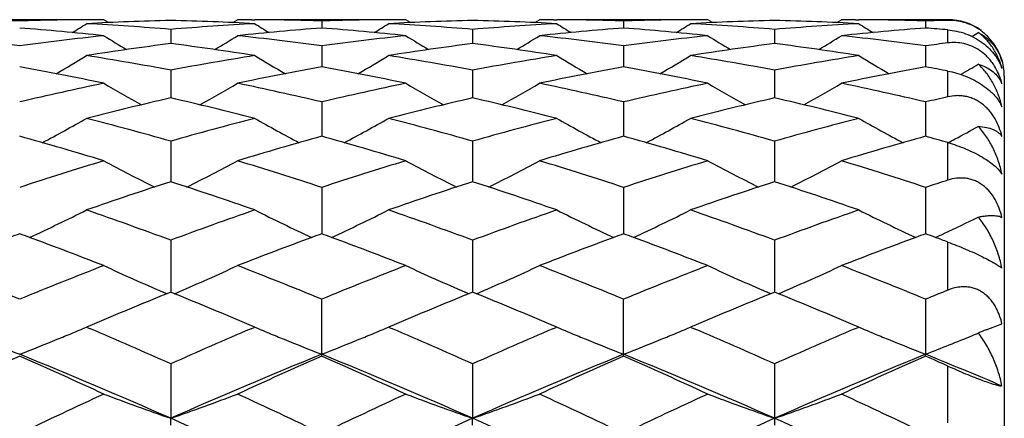
# Model space of a CAD drawing. Units: inches. Extents: x 0 to 11, y 0 to 8.5.
# Drawn here: x 7.6 to 7.7, y 4.8 to 4.9 of the extents above; entities that cross this region are included whole.
import ezdxf

# ---------------------------------------------------------------- set-up
doc = ezdxf.new("R2010")
doc.units = ezdxf.units.IN
doc.header["$LTSCALE"] = 0.605
doc.header["$MEASUREMENT"] = 0
doc.layers.get('0').update_dxf_attribs({"linetype": 'CONTINUOUS'})
doc.layers.add('ALL_FEATURES', color=7, linetype='CONTINUOUS')

msp = doc.modelspace()

# ---------------------------------------------------------------- linework, layer by layer
at = {"color": 7, "linetype": 'CONTINUOUS'}
for p, q in [((7.5764455849, 4.9096780126), (7.575861971, 4.9096736806)), ((7.5789351555, 4.9096841575), (7.5789305985, 4.9096841576)), ((7.5797704896, 4.9091611608), (7.5789351555, 4.9096841575)), ((7.6018390903, 4.9091605688), (7.6026740005, 4.9096841575)), ((7.6026740005, 4.9096841575), (7.6026785575, 4.9096841576)), ((7.6051634631, 4.9096780129), (7.6057476637, 4.9096747842)), ((7.6176114833, 4.9094623196), (7.6176114944, 4.9081985052)), ((7.630059329, 4.9096780129), (7.6294757111, 4.9096736811)), ((7.6325489268, 4.9096841575), (7.6325443696, 4.9096841576)), ((7.6333842671, 4.9091611672), (7.6325489268, 4.9096841575)), ((7.6554524856, 4.909160584), (7.6562873897, 4.9096841575)), ((7.6562873897, 4.9096841575), (7.6562919468, 4.9096841576)), ((7.6587767538, 4.909678014), (7.6593611285, 4.9096747846)), ((7.6712250602, 4.9094623259), (7.6712250663, 4.9081984893)), ((7.6836730601, 4.9096780132), (7.6830892467, 4.9096736802)), ((7.6861626583, 4.9096841575), (7.686158101, 4.9096841576)), ((7.6869979891, 4.9091611806), (7.6861626583, 4.9096841575)), ((7.7090662555, 4.9091605615), (7.7099012212, 4.9096841575)), ((7.7099012212, 4.9096841575), (7.7099057786, 4.9096841576)), ((7.7123908025, 4.9096780133), (7.7129744326, 4.9096747884)), ((7.7248387747, 4.9094623309), (7.7248387681, 4.9081984763)), ((7.7288071749, 4.9095645357), (7.7288071749, 4.909683214)), ((7.5908047199, 4.9079536285), (7.5908047066, 4.9054362263)), ((7.6444183849, 4.9079536026), (7.6444183635, 4.9054362656)), ((7.6980319006, 4.9079535893), (7.6980319028, 4.905436289)), ((7.7288071749, 4.9055515985), (7.7288071749, 4.9078783434)), ((7.6176114833, 4.9050305981), (7.617611513, 4.9012812506)), ((7.6712250602, 4.9050306268), (7.6712250765, 4.9012812147)), ((7.7248387747, 4.9050306496), (7.724838757, 4.901281184)), ((7.5908047199, 4.9007183299), (7.5908046961, 4.8957688447)), ((7.6444183849, 4.9007182717), (7.6444183462, 4.8957689133)), ((7.6980319006, 4.9007182416), (7.6980319041, 4.8957689586)), ((7.7288071749, 4.895975416), (7.7288071749, 4.9005498709)), ((7.7388071748, 4.8996846891), (7.7388071748, 4.584683626)), ((7.6176114833, 4.8950533733), (7.6176115286, 4.8889463111)), ((7.6712250602, 4.8950534234), (7.671225085, 4.8889462579)), ((7.7248387747, 4.8950534632), (7.7248387477, 4.8889462102)), ((7.5908047199, 4.8880843762), (7.5908046871, 4.8808714609)), ((7.6444183849, 4.8880842875), (7.6444183311, 4.8808715553)), ((7.6980319006, 4.8880842418), (7.698031905, 4.8808716236)), ((7.7288071749, 4.8811620915), (7.7288071749, 4.8878284797)), ((7.6176114833, 4.8798704054), (7.6176115427, 4.8716135992)), ((7.6712250602, 4.8798704751), (7.6712250928, 4.8716135313)), ((7.7248387747, 4.8798705306), (7.7248387392, 4.8716134683)), ((7.5908047199, 4.8704819984), (7.5908046786, 4.8612512417)), ((7.6444183849, 4.8704818824), (7.6444183169, 4.8612513686)), ((7.6980319006, 4.8704818226), (7.6980319056, 4.8612514341)), ((7.7279918383, 4.8716151144), (7.7280911362, 4.8716620559)), ((7.7288071749, 4.8616160716), (7.7288071749, 4.8701473788)), ((7.5901281861, 4.8609753218), (7.5894596064, 4.861261659)), ((7.5908047199, 4.8612512341), (7.5901281861, 4.8609753218)), ((7.5914812501, 4.8609761943), (7.5908047199, 4.8612512341)), ((7.5914816816, 4.8609748009), (7.5921497948, 4.8612616208)), ((7.6176114833, 4.8498733522), (7.6176114833, 4.8599987285)), ((7.6437418646, 4.8609754476), (7.6430730151, 4.8612618988)), ((7.6444183849, 4.861251361), (7.6437418646, 4.8609754476)), ((7.6450948735, 4.8609763377), (7.6444183849, 4.861251361)), ((7.6450953044, 4.8609749427), (7.6457640032, 4.8612620164)), ((7.6712250602, 4.8498732584), (7.6712250602, 4.8599988155)), ((7.6973554337, 4.8609755367), (7.6966865735, 4.8612619964)), ((7.6980319006, 4.8612514265), (7.6973554337, 4.8609755367)), ((7.6987084137, 4.860976383), (7.6980319006, 4.8612514265)), ((7.6987088419, 4.8609749861), (7.6993771434, 4.8612618806)), ((7.7248387747, 4.8599988849), (7.7248387325, 4.8502128933)), ((7.5768454101, 4.855447172), (7.5758671951, 4.8550304654)), ((7.5758671951, 4.8550304654), (7.5765429605, 4.8547418472)), ((7.605742438, 4.8550304654), (7.6047636598, 4.8554474155)), ((7.6050662846, 4.8547408615), (7.605742438, 4.8550304654)), ((7.6304599218, 4.8554475115), (7.629480935, 4.8550304654)), ((7.629480935, 4.8550304654), (7.6301572231, 4.8547416178)), ((7.6593559102, 4.8550304654), (7.6583755348, 4.8554481195)), ((7.6586786824, 4.8547403849), (7.6593559102, 4.8550304654)), ((7.6840744403, 4.8554479433), (7.6830944703, 4.8550304654)), ((7.6830944703, 4.8550304654), (7.6837714238, 4.8547413253)), ((7.7129692117, 4.8550304654), (7.7119890565, 4.8554480256)), ((7.7122921366, 4.8547404498), (7.7129692117, 4.8550304654)), ((7.7356137707, 4.8545764421), (7.7383923419, 4.8556297635)), ((7.7248387747, 4.8498731837), (7.7248387325, 4.8502128933)), ((7.5908047199, 4.8485106207), (7.590804676, 4.8388185334)), ((7.6444183849, 4.8485104812), (7.6444183125, 4.8388186519)), ((7.6980319006, 4.8485104093), (7.6980319006, 4.8375766034)), ((7.7288071749, 4.8380000907), (7.7288071749, 4.8481086728)), ((7.5908047199, 4.8375763785), (7.590804676, 4.8388185334)), ((7.6444183849, 4.8375765269), (7.6444183125, 4.8388186519))]:
    msp.add_line(p, q, dxfattribs=at)
for centre, radius, start, end in [((7.5490618754, 4.4067955038), 0.5028886665, 88.2980364716, 89.649995155), ((7.5789339641, 4.4067955034), 0.5028886669, 90.3500048801, 91.7019635275), ((7.3852696868, 5.2132826819), 0.3590733794, 301.5832674857, 302.05977932), ((7.602737884, 4.4045429627), 0.5051421071, 91.3536459088, 93.0492490011), ((7.5487849656, 4.4006086139), 0.5090821384, 85.2654070026, 86.9505308436), ((7.5789306301, 4.4072059544), 0.5024782031, 90.0000036112, 90.2833622808), ((7.5788730723, 4.4045733649), 0.5051116776, 86.9507174266, 88.6464445902), ((7.6328289266, 4.4005380172), 0.5091528617, 93.04952513, 94.7344365912), ((7.6026785172, 4.4072120089), 0.5024721486, 89.7166460021, 89.9999954001), ((7.7964217943, 5.2134092838), 0.3592241191, 237.9398753548, 238.4161691979), ((7.6026748396, 4.4067529993), 0.5029311723, 88.2981120388, 89.6499303289), ((7.6325475699, 4.4067863352), 0.5028978345, 90.3499829518, 91.7019373084), ((7.4389300449, 5.2132036751), 0.3589816765, 301.5835340207, 302.0601669152), ((7.6563510897, 4.4045649063), 0.5051201662, 91.3536526064, 93.0493208954), ((7.6023997389, 4.4006398199), 0.5090509216, 85.2652411684, 86.9504601382), ((7.6325443998, 4.4071766832), 0.5025074743, 90.0000034394, 90.2833484195), ((7.6324884818, 4.4046342612), 0.5050507644, 86.9505694145, 88.6464792756), ((7.6864441552, 4.4005330974), 0.509157868, 93.0496930538, 94.7345664871), ((7.6562919078, 4.4071696684), 0.5025144892, 89.716681264, 89.9999955478), ((7.849952173, 5.2132674709), 0.3590598272, 237.9391007175, 238.4156089509), ((7.6562884818, 4.4067409117), 0.5029432589, 88.2981603954, 89.6499589554), ((7.6861612789, 4.4067628995), 0.5029212701, 90.3499861194, 91.7018730364), ((7.4925399221, 5.213203152), 0.3589831749, 301.5840822461, 302.0607060577), ((7.7099631743, 4.4046063972), 0.5050786569, 91.3536014836, 93.0494069359), ((7.6560108988, 4.4006123773), 0.5090784517, 85.2652317454, 86.9503574778), ((7.6861581324, 4.4071519809), 0.5025321766, 90.0000035892, 90.2833343959), ((7.6861006848, 4.4046134829), 0.5050715718, 86.9505703663, 88.6463860841), ((7.7400524883, 4.4006216441), 0.5090691824, 93.0496648676, 94.7348078882), ((7.7099057476, 4.4071403645), 0.5025437931, 89.7166739789, 89.9999964737), ((7.9035139931, 5.2131859379), 0.3589634018, 237.9391566293, 238.4158109805), ((7.7099026507, 4.4067574791), 0.5029266903, 88.2981561074, 89.6500459556), ((7.7397887986, 4.4060774795), 0.5036068028, 91.2494878263, 91.701127005), ((7.7288071749, 4.899683214), 0.01, 54, 90), ((7.5244844291, 4.3936420646), 0.5160711799, 83.9434430973, 85.6087954412), ((7.6571152764, 4.3937361821), 0.5159765907, 94.3909311243, 96.0566160459), ((7.5780931137, 4.3935783127), 0.5161351127, 83.9436282767, 85.6087972331), ((7.7107346942, 4.3936586799), 0.5160542964, 94.3909190596, 96.0563737456), ((7.6317058405, 4.3935567202), 0.5161566907, 83.9437702606, 85.6088865199), ((7.764233117, 4.394919541), 0.5147882966, 94.3888689612, 96.0584066253), ((7.6854708424, 4.3951375315), 0.5145689244, 85.1689006859, 85.6122056094), ((7.5458790652, 5.2136431204), 0.359501725, 301.3745394408, 301.5876560014), ((7.4937512597, 4.385567498), 0.5241912775, 82.2986466041, 83.943229252), ((7.6342445798, 4.3855674978), 0.5241912777, 96.0567707482, 97.7013533956), ((7.6595690274, 4.3735856885), 0.5362773648, 97.3670492118, 98.9794014271), ((7.7682572238, 5.2130215535), 0.3599923439, 238.2707574496, 239.025443091), ((7.5220617061, 4.3737264065), 0.536135078, 81.0204787282, 82.6332793321), ((7.4133069679, 5.2130920434), 0.3600759455, 300.9749402438, 301.7294292092), ((7.547346818, 4.385407834), 0.524351924, 82.2990350567, 83.9431404884), ((7.6878529863, 4.3856010349), 0.5241573617, 96.0565743988, 97.7012858857), ((7.7131827283, 4.3735983748), 0.5362648278, 97.3672262649, 98.9796088661), ((7.8218826767, 5.2130470838), 0.3600202019, 238.2713130086, 239.0259409398), ((7.5756921202, 4.3738605549), 0.5359999294, 81.0200293687, 82.6332168588), ((7.4668525831, 5.2132086359), 0.3602107552, 300.9746459868, 301.728845056), ((7.6009662603, 4.3854424271), 0.5243168853, 82.2991640919, 83.9433993973), ((7.7414684512, 4.3855723818), 0.5241860378, 96.0564323633, 97.7010702648), ((7.766452591, 4.3759969259), 0.5338420332, 97.3636569299, 98.98335591), ((7.8755404115, 5.2131231118), 0.3601080086, 238.2717196769, 239.026155459), ((7.6292836316, 4.3737208703), 0.5361413031, 81.0200593162, 82.6327990525), ((7.520517427, 5.2131353715), 0.3601216131, 300.9736566061, 301.7280720451), ((7.6545969199, 4.3855799014), 0.5241784028, 82.2989863192, 83.9436430456), ((7.7949728485, 4.3861500419), 0.5235989623, 97.2597099569, 97.6976862194), ((7.3884030464, 5.2131599229), 0.362162578, 300.1760271897, 301.1730283032), ((7.490232562, 4.3613645453), 0.5486504023, 79.4374829963, 81.0204267765), ((7.6914080542, 4.3611770695), 0.5488404163, 98.9797132904, 100.5621288961), ((7.7932598487, 5.2132432605), 0.3622614521, 238.8265867507, 239.8232865027), ((7.4420732123, 5.2130617862), 0.3620494041, 300.1761103462, 301.1734270163), ((7.5438510624, 4.3614073333), 0.5486073957, 79.4371591796, 81.0202203791), ((7.7450386594, 4.3610973454), 0.5489218375, 98.9801808421, 100.5623429036), ((7.8467946551, 5.2131039885), 0.3621015707, 238.8258296731, 239.8229695368), ((7.4956909618, 5.2130481863), 0.3620355866, 300.1766252117, 301.1739704968), ((7.5974450443, 4.3613008575), 0.5487156185, 79.4371915539, 81.019939025), ((7.7991011238, 4.3585039211), 0.5515535851, 98.9842158126, 100.5588066789), ((7.9003617625, 5.2130283982), 0.3620129838, 238.8258921819, 239.823310216), ((7.5490892483, 5.2134097641), 0.3624564306, 300.1383111369, 300.708846436), ((7.7288071749, 4.899683214), 0.01, 0.0030457531, 18), ((7.463348709, 4.3442690135), 0.5660325733, 78.2170598427, 79.7574712351), ((7.718210361, 4.3445153137), 0.5657812353, 100.2419482233, 101.7830682592), ((7.5169403063, 4.3441453606), 0.5661581487, 78.2174184648, 79.7575085536), ((7.771252146, 4.347438783), 0.5628026458, 100.2375843036, 101.7868791118), ((7.5705528773, 4.3441267074), 0.5661766458, 78.2176889713, 79.7577433537), ((7.8249087972, 4.3472169605), 0.5630285379, 100.2378726903, 101.7865335871), ((7.6248460844, 4.3475213222), 0.5627152779, 79.353500513, 79.7643678635), ((7.6980822022, 4.327207385), 0.583461774, 101.7830883668, 103.2857781689), ((7.7636518639, 5.2133078053), 0.3651073638, 239.6072674979, 240.8157051083), ((7.4179190531, 5.2133705466), 0.3651808291, 299.1847611099, 300.392927334), ((7.4834573691, 4.3268814822), 0.5837950191, 76.7149025799, 78.2167578611), ((7.7516721778, 4.3273030945), 0.5833632221, 101.7827200816, 103.2856833118), ((7.8172841776, 5.2133464425), 0.3651500725, 239.6078250362, 240.8161167801), ((7.4714685422, 5.2134866023), 0.3653132648, 299.1846541206, 300.3923631591), ((7.5370979443, 4.326987623), 0.5836855633, 76.7150887456, 78.2172426039), ((7.8061051775, 4.3236031381), 0.5871525139, 101.7872548708, 103.2805315751), ((7.870949807, 5.2134401737), 0.3652571794, 239.6082413189, 240.816163133), ((7.5251042012, 5.2134596769), 0.3652789966, 299.1836841315, 300.3915466007), ((7.5907805187, 4.3272947466), 0.5833708738, 76.7147402158, 78.2176923625), ((7.7266925666, 4.8952860828), 0.012080468, 14.4221547817, 19.9948363866), ((7.7334888239, 4.896261393), 0.0053084487, 22.5239382601, 28.1439252666), ((7.7271855891, 4.3042013663), 0.6070846763, 102.9822296412, 104.433382879), ((7.4544964666, 4.3044910471), 0.6067860867, 75.5664219046, 77.0183070059), ((7.7797764487, 4.308409302), 0.6027545966, 102.9773465332, 104.4389198592), ((7.5081624515, 4.3047252367), 0.6065461996, 75.5657117259, 77.0181549837), ((7.8333259208, 4.3086786502), 0.6024777821, 102.9771630053, 104.4394069303), ((7.5616991967, 4.3044254268), 0.6068556289, 75.5657677759, 77.017451587), ((7.8584312397, 4.3290274522), 0.5815775029, 102.8784550824, 103.2798264347), ((7.3943126614, 5.2145960795), 0.3700668244, 297.9907940053, 299.3799809823), ((7.4188914384, 4.2822249918), 0.6297775559, 74.1586496813, 75.5665168335), ((7.762811309, 4.2818725596), 0.6301420738, 104.4336949861, 105.8407646586), ((7.7873266396, 5.2146430701), 0.3701223264, 240.6195857966, 242.0085307357), ((7.4479892107, 5.2144791624), 0.3699341304, 297.9906929688, 299.3803880462), ((7.4725169002, 4.2822848015), 0.6297167123, 74.1581945675, 75.5661932815), ((7.8177871068, 4.2768582555), 0.6353376865, 104.4399593183, 105.8355070961), ((7.8408669441, 5.2145036254), 0.3699649205, 240.6188648046, 242.0084072641), ((7.5016129238, 5.2144539637), 0.3699071794, 297.9911402478, 299.3809292211), ((7.5260695313, 4.2820673612), 0.6299424704, 74.158264843, 75.5657583014), ((7.8713248195, 4.277153768), 0.6350326602, 104.4400035022, 105.8362040558), ((7.8944393211, 5.2144318786), 0.3698823238, 240.618936135, 242.008834649), ((7.5551208142, 5.2146504239), 0.370130313, 298.2081132243, 298.9333633304), ((7.3868654954, 4.2527684708), 0.6603772712, 73.0912458287, 74.4410827887), ((7.7930366852, 4.2586180965), 0.6542840623, 105.5522954975, 106.9147240677), ((7.4404207429, 4.2525560478), 0.6605975327, 73.0917479412, 74.4411516174), ((7.8467750455, 4.2581727444), 0.6547465082, 105.5523675732, 106.9138481496), ((7.4940344948, 4.2525411881), 0.660611744, 73.0921244743, 74.4415105592), ((7.9005089313, 4.2577583096), 0.6551779437, 105.5527756162, 106.9133486388), ((7.5491465484, 4.2575491849), 0.6553853295, 74.0898394334, 74.4502675862), ((7.5543343606, 5.2161140791), 0.3717918768, 297.9927456133, 298.2083008567), ((7.7796296566, 4.2243994489), 0.6900283975, 106.9088287086, 108.2097700323), ((7.7567005435, 5.2170334567), 0.3769807429, 241.8650220384, 243.4061556186), ((7.4248761366, 5.2170913989), 0.3770471527, 296.5943575057, 298.1351779317), ((7.4018005189, 4.2238192383), 0.6906355813, 71.7911483359, 73.0909648067), ((7.8351178759, 4.2184629365), 0.6962534529, 106.9143242158, 108.2036493102), ((7.8103371908, 5.2170838678), 0.3770359845, 241.8655688699, 243.4064648782), ((7.4784299889, 5.2172101317), 0.3771799305, 296.5944007498, 298.1346482287), ((7.455487696, 4.2240341842), 0.6904084665, 71.7913781878, 73.0916353705), ((7.8887035232, 4.2185348242), 0.6961765042, 106.9138341844, 108.2033121898), ((7.8640072276, 5.2171949807), 0.3771605191, 241.8659853946, 243.4063505357), ((7.5320434661, 5.2172226256), 0.3771911152, 296.5935574314, 298.1338007771), ((7.509281373, 4.2246001941), 0.6898146181, 71.7908883534, 73.0922542924), ((7.8133375074, 4.1936398707), 0.7223628297, 107.9424971592, 109.1923799273), ((7.3662158489, 4.1875096085), 0.7288283588, 70.8133808483, 72.0521897213), ((7.8669185593, 4.1937543672), 0.7222439511, 107.9428314466, 109.1929168714), ((7.4199538644, 4.1879029908), 0.7284158971, 70.8124638362, 72.0519623579), ((7.920374075, 4.1942327958), 0.7217401661, 107.9425977991, 109.1935556819), ((7.4733755413, 4.1873493356), 0.7290017752, 70.8125412943, 72.051028971), ((7.938745439, 4.2293715328), 0.6847663887, 107.8534729749, 108.2026608696), ((7.4020042658, 5.2223048798), 0.3876295097, 294.9897336887, 296.649320893), ((7.3239411336, 4.1518674107), 0.7665657828, 69.627096373, 70.8136012056), ((7.8605406928, 4.1438709807), 0.7750619757, 109.1926593723, 110.3661707865), ((7.7796138761, 5.2223145983), 0.3876420122, 243.3501993499, 245.0097124221), ((7.4556853428, 5.222164564), 0.3874738973, 294.989458844, 296.6497278206), ((7.377579578, 4.15195535), 0.7664746093, 69.6265413244, 70.8131849643), ((7.9144057128, 4.1431968964), 0.7757812889, 109.1938384144, 110.3662511923), ((7.8331602572, 5.222170918), 0.3874835031, 243.3495365787, 245.0097414716), ((7.5093141028, 5.2221262869), 0.3874328577, 294.9898125863, 296.65025449), ((7.4310463417, 4.1515562139), 0.7668998106, 69.6266430616, 70.8126288895), ((7.9678435145, 4.1437037557), 0.7752449068, 109.1939044537, 110.3671150338), ((7.8867380306, 5.2221013451), 0.3874053857, 243.3496174577, 245.0102090013), ((7.5628503135, 5.2223004409), 0.3876234258, 295.2324940964, 296.2327224933), ((7.8350699059, 4.1319595818), 0.787761456, 110.127119345, 110.2636889721), ((7.2929258913, 4.1319594665), 0.7877615787, 69.736305781, 69.872880648), ((7.2818977519, 4.1023965517), 0.8193143098, 68.7434920588, 69.7288417025), ((7.896457847, 4.110964152), 0.8101500377, 110.2652188752, 111.2617360504), ((7.8887497908, 4.131747992), 0.7879829208, 110.126353792, 110.2628846735), ((7.3462333956, 4.1311278831), 0.7886476698, 69.7363634152, 69.872791541), ((7.3353978445, 4.102080741), 0.8196498484, 68.7440897555, 69.7290424814), ((7.9503350165, 4.1102458532), 0.8109150991, 110.2651172932, 111.2607009362), ((7.9427129111, 4.130798849), 0.7889943074, 110.1264724195, 110.2628321886), ((7.3996689779, 4.1306312893), 0.7891751131, 69.7367247085, 69.8730622964), ((7.3890352179, 4.1021240542), 0.8196009108, 68.7445323445, 69.729551446), ((8.0042552784, 4.1094325802), 0.8117841362, 110.2655400416, 111.260042569), ((7.9964695453, 4.130426443), 0.7893930921, 110.1269130769, 110.2632101384), ((7.4469065547, 4.1132962414), 0.8076455329, 69.7381960407, 69.8715175825), ((7.4630206194, 4.1565815593), 0.7614582535, 69.5708160797, 69.7477350957), ((7.5612759724, 5.2256317195), 0.3913079818, 294.9923939809, 295.2169974836), ((7.2355505883, 4.0600819595), 0.8647221745, 67.6768537313, 68.7427563714), ((7.8964251927, 4.0501264552), 0.8754432834, 111.2637705973, 112.3166193), ((7.7483421638, 5.2305037428), 0.4019744234, 245.0746376097, 246.7180934409), ((7.4332389681, 5.2305607958), 0.4020379727, 293.282391902, 294.9255575828), ((7.2887607996, 4.0590560157), 0.8658244634, 67.6779503749, 68.7425104114), ((7.9497987312, 4.050711775), 0.8748106885, 111.2630105509, 112.3166325216), ((7.801980823, 5.2305658418), 0.4020412269, 245.0751508063, 246.7182724178), ((7.4867972249, 5.2306874006), 0.40217602, 293.2826069472, 294.9250790009), ((7.3425452383, 4.0594618915), 0.8653841875, 67.6782108721, 68.743321937), ((8.0033457898, 4.0508581682), 0.8746500821, 111.2624180578, 112.3162407879), ((7.8556521249, 5.2306963334), 0.4021838266, 245.0755474914, 246.7180582923), ((7.5403974783, 5.2307304325), 0.4022207663, 293.2818625945, 294.9242497278), ((7.3965678318, 4.0604815775), 0.8642856801, 67.6776129917, 68.7440689429), ((8.0481978485, 4.0721885425), 0.8515904098, 112.0275258635, 112.3158426765), ((7.9360594087, 4.0111988252), 0.9174911289, 112.1504781956, 113.048967008), ((7.2420235636, 4.0027145018), 0.9266789128, 66.9558090491, 67.8453628644), ((7.9896017047, 4.0113925718), 0.9172848854, 112.1509085018, 113.049546089), ((7.2959661382, 4.0035342128), 0.9257958044, 66.9548014929, 67.8450905147), ((8.0428609442, 4.0122538549), 0.9163536555, 112.1506917592, 113.0501794843), ((7.3491345367, 4.0024877122), 0.9269329498, 66.954802902, 67.8440019528), ((7.4132294462, 5.2388402615), 0.4168464909, 292.3835155007, 292.9645930709), ((7.1865044438, 3.9426022534), 0.9920326019, 65.9491428492, 66.8480430721), ((8.0005302433, 3.9301722195), 1.0055945622, 113.1577366899, 114.0444997595), ((7.7684366171, 5.2389679831), 0.416986107, 247.0351148392, 247.6159417969), ((7.4668883417, 5.2387278186), 0.4167253415, 292.3837517037, 292.9649084901), ((7.2401477759, 3.9426942517), 0.9919363724, 65.9485387247, 66.8474924437), ((8.0547384613, 3.9288424855), 1.0070510351, 113.1591627037, 114.0445694602), ((7.8219797856, 5.2387905888), 0.4167953421, 247.034498743, 247.6155905171), ((7.5205031142, 5.2387167919), 0.416714706, 292.3841607999, 292.9653434065), ((7.2934128304, 3.9419072538), 0.9927969952, 65.9486835461, 66.8468166522), ((8.1079829596, 3.9297114119), 1.0061070859, 113.1593044031, 114.0455417676), ((7.8755517331, 5.2386938952), 0.4166901771, 247.0345466977, 247.6158935838), ((7.7892475282, 4.725881948), 0.1394232862, 112.6240572535, 113.2607853842), ((7.7189018369, 5.2490035678), 0.427818965, 247.8125892655, 248.7721201502), ((7.4090940782, 5.2490033752), 0.427818758, 291.2278797575, 292.1874534465), ((7.4119007952, 5.2420615317), 0.4203310127, 292.1905361519, 292.3837705227), ((7.769736088, 5.2421184198), 0.4203940202, 247.6156922838, 247.8088855316), ((7.7724761848, 5.2488952806), 0.4277038408, 247.8118950829, 248.7717755493), ((7.4627896347, 5.2488007485), 0.4276002578, 291.2274760616, 292.1876522568), ((7.4655711996, 5.2419211476), 0.4201796446, 292.1907102017, 292.3840046566), ((7.8232828025, 5.2419495688), 0.4202125053, 247.6153402877, 247.8086196927), ((7.8260329339, 5.2487511849), 0.4275490375, 247.8116427505, 248.77188254), ((7.516430428, 5.2487255662), 0.4275203906, 291.2277160912, 292.1880619936), ((7.519194111, 5.241890324), 0.4201476046, 292.1911009292, 292.3844122258), ((7.8768596484, 5.2418647974), 0.4201202295, 247.6156423017, 247.8089805894), ((7.8796212505, 5.248694921), 0.4274874902, 247.8120174704, 248.7723184748), ((7.5704689144, 5.2476355045), 0.4263505279, 291.2275324036, 292.4327859885), ((7.5736744096, 5.2397801552), 0.4178663965, 292.4375394797, 292.5893691331), ((7.9918181176, 3.8825847798), 1.0576754541, 113.859234264, 114.7470953771), ((7.1596458094, 3.8617073082), 1.0680095106, 66.190110958, 67.7527946151), ((7.1297075039, 3.8682569456), 1.0733960118, 65.2594063915, 66.1342639674), ((8.0215298189, 3.8627196461), 1.0669082371, 112.2462248639, 113.8105267322), ((8.0448574458, 3.883835582), 1.0562992407, 113.8581922153, 114.7472216067), ((7.1830324931, 3.867599389), 1.074114071, 65.2600955265, 66.1343776306), ((7.2132400879, 3.8616477784), 1.0680718971, 66.1904526622, 67.7530417652), ((8.0749537652, 3.8631515878), 1.066436588, 112.2455841241, 113.8105690707), ((8.0991001341, 3.8824166564), 1.0578512918, 113.8582719603, 114.7460041429), ((7.2366592052, 3.8676045233), 1.0741039755, 65.2606097793, 66.1349055553), ((7.2670868802, 3.8621820539), 1.0674890064, 66.1903287177, 67.7537704108), ((8.1289588684, 3.8622177343), 1.0674490707, 112.2460577212, 113.8095574048), ((8.1533317057, 3.8810453545), 1.0593552541, 113.8588362033, 114.74530062), ((7.3376495724, 3.9025846615), 1.0236770542, 66.9537639298, 67.7756831773), ((7.2935032987, 3.8744512623), 1.0665356149, 65.9114814987, 66.1447939761), ((8.0702310845, 3.7772793763), 1.1736289514, 114.7470294181, 115.5526328645), ((7.7398522787, 5.2678425409), 0.4541770435, 249.2491545589, 250.8422174389), ((7.4417328698, 5.2679018827), 0.4542410418, 289.1582100193, 290.7510251891), ((7.1183442222, 3.7920941451), 1.1572585866, 64.4421377271, 65.2591476209), ((8.1233056859, 3.7784075541), 1.1723786767, 114.7461797544, 115.5526508129), ((7.7934924144, 5.2679222899), 0.4542609603, 249.2496087932, 250.8423562677), ((7.4952950762, 5.268046099), 0.4543940371, 289.1583729342, 290.7506173511), ((7.1723442778, 3.7928893077), 1.1563745865, 64.4424179005, 65.2600586609), ((8.1767661598, 3.7787075667), 1.1720420606, 114.7455149624, 115.5522223797), ((7.8471640732, 5.2680831376), 0.4544318977, 249.2499641114, 250.8420934363), ((7.5488855889, 5.2681246455), 0.4544757504, 289.1578743138, 290.7498580432), ((7.2268673171, 3.7948221968), 1.1542386008, 64.441580662, 65.2608947355), ((7.0860858824, 3.6959877585), 1.2493211119, 64.8207481646, 66.1718705522), ((8.1500168986, 3.694073844), 1.2514274272, 113.8295735585, 115.1784190215), ((7.1394573477, 3.6954777044), 1.2498856341, 64.8206517693, 66.1711635991), ((8.2034468978, 3.6944864377), 1.2509758871, 113.8295152754, 115.1788520633), ((7.1925367674, 3.6943147951), 1.2511652779, 64.8210149138, 66.1703030333)]:
    msp.add_arc(centre, radius, start, end, dxfattribs=at)
for points, knots in [([(7.7343783749, 4.9079235786), (7.7339498231, 4.9082115785), (7.733055406, 4.9087146094), (7.7316382124, 4.9092382132), (7.7302132566, 4.9095263785), (7.7292669338, 4.9095745497), (7.7288071749, 4.9095645193)], [0, 0, 0, 0, 0.262802998, 0.5196907775, 0.765936711, 1, 1, 1, 1]), ([(7.7288071749, 4.9078784069), (7.72932266, 4.9078348254), (7.7303812514, 4.9076733672), (7.7319586222, 4.9072128576), (7.7335081588, 4.9065188394), (7.7349409452, 4.9056133703), (7.7361762593, 4.9045496746), (7.7371673042, 4.9033946658), (7.7379062549, 4.9022070307), (7.7382565666, 4.9013875915), (7.7383923419, 4.9009856968)], [0, 0, 0, 0, 0.1246642502, 0.2571810642, 0.3948349669, 0.5324557048, 0.6641764352, 0.7862072077, 0.8977742744, 1, 1, 1, 1]), ([(7.7341869297, 4.9074061811), (7.7346971737, 4.9071366789), (7.7356517502, 4.906508272), (7.7368561913, 4.9053150302), (7.7377926921, 4.903926571), (7.7382256734, 4.9028985082), (7.7383923419, 4.9023673529)], [0, 0, 0, 0, 0.2574309255, 0.5059509699, 0.7516494184, 1, 1, 1, 1]), ([(7.7383923419, 4.9009856968), (7.7382257328, 4.9016277897), (7.7377961573, 4.902875762), (7.7370193206, 4.9043242478), (7.7362682904, 4.9053809142), (7.735431679, 4.906366602), (7.7347063933, 4.9070203394), (7.7341869297, 4.9074061811)], [0, 0, 0, 0, 0.2546172308, 0.504164026, 0.627972005, 0.7516291241, 1, 1, 1, 1]), ([(7.7383923419, 4.9023673529), (7.738244885, 4.90288068), (7.7378588053, 4.9039175725), (7.7370098691, 4.9054027859), (7.7358538406, 4.9067886107), (7.7348983492, 4.9075741399), (7.7343783749, 4.9079235786)], [0, 0, 0, 0, 0.2292988055, 0.4728064446, 0.7310327006, 1, 1, 1, 1]), ([(7.7380448655, 4.8994168231), (7.7378761155, 4.8998793484), (7.7374738303, 4.9007964621), (7.7368107173, 4.9018688908), (7.7361735806, 4.902671118), (7.7354619428, 4.9034297637), (7.7344527167, 4.9042573476), (7.7330955232, 4.9050022017), (7.731659982, 4.9054667449), (7.7302171251, 4.9056532367), (7.7292670753, 4.9056101186), (7.7288071749, 4.9055515029)], [0, 0, 0, 0, 0.1230615632, 0.249496797, 0.3139163703, 0.3788623346, 0.5092380353, 0.6382385332, 0.7635752575, 0.8841186589, 1, 1, 1, 1]), ([(7.7341869297, 4.9017802617), (7.734637485, 4.9016470886), (7.7354853896, 4.9013219123), (7.7366100919, 4.9006331367), (7.7375215908, 4.8997834691), (7.7379826878, 4.8991148022), (7.7381696309, 4.8987653247)], [0, 0, 0, 0, 0.2751843138, 0.5287923637, 0.7678591606, 1, 1, 1, 1]), ([(7.7383923419, 4.8941965107), (7.7382253748, 4.8949294573), (7.737795957, 4.8963601805), (7.7368703758, 4.898378123), (7.7356814053, 4.9002129711), (7.734711732, 4.9012910933), (7.7341869297, 4.9017802617)], [0, 0, 0, 0, 0.2565267272, 0.5078824193, 0.7551767146, 1, 1, 1, 1]), ([(7.7288071749, 4.9005500119), (7.7293239909, 4.9004528273), (7.7303802184, 4.9001994073), (7.7319504814, 4.8996583726), (7.7334927686, 4.8989481109), (7.7349201344, 4.8980967529), (7.735975121, 4.8972898438), (7.7366973677, 4.8966153849), (7.7375321988, 4.8957240638), (7.7380946305, 4.8948925351), (7.7383923419, 4.8941965107)], [0, 0, 0, 0, 0.1326292208, 0.2734528306, 0.4182451898, 0.5600972861, 0.6917802229, 0.7523476782, 0.8090737147, 1, 1, 1, 1]), ([(7.7383923419, 4.888906313), (7.7382609756, 4.8894520673), (7.7379287356, 4.8905366505), (7.7372026674, 4.8920858703), (7.7363834918, 4.8932700141), (7.7355983902, 4.8941105437), (7.7349483004, 4.8946736971), (7.7342456798, 4.8951579033), (7.7335003639, 4.8955527253), (7.7327252456, 4.8958530376), (7.7319332211, 4.8960566402), (7.7311362731, 4.8961661413), (7.7300887574, 4.8961930681), (7.7293098755, 4.8960902368), (7.7288071749, 4.8959752444)], [0, 0, 0, 0, 0.1264633027, 0.2547028421, 0.3840623289, 0.4488688908, 0.5134235758, 0.5774423661, 0.6406968816, 0.7030020434, 0.7642790192, 0.8245175778, 0.8838226244, 1, 1, 1, 1]), ([(7.7341869297, 4.8907195244), (7.7346716035, 4.890693884), (7.735569209, 4.89058893), (7.7366168416, 4.8902755014), (7.7373091153, 4.8899265556), (7.7377427421, 4.8896314181), (7.7381081843, 4.8892944245), (7.738306958, 4.8890389604), (7.7383923419, 4.888906313)], [0, 0, 0, 0, 0.3070736998, 0.5694146346, 0.6866843388, 0.7963903259, 0.9001928662, 1, 1, 1, 1]), ([(7.7383923419, 4.8822307607), (7.738224833, 4.883030809), (7.7377942473, 4.8845991783), (7.7368701199, 4.8868347354), (7.7356842172, 4.8889003504), (7.7347141267, 4.8901450433), (7.7341869297, 4.8907195244)], [0, 0, 0, 0, 0.2560311262, 0.5079122063, 0.7557697216, 1, 1, 1, 1]), ([(7.7288071749, 4.8878286936), (7.7293233318, 4.8876815157), (7.7303745076, 4.8873463839), (7.7319393548, 4.8867431906), (7.733475771, 4.8860394409), (7.7348981007, 4.8852686514), (7.7361283519, 4.8844749257), (7.7371207976, 4.8836987182), (7.7378669736, 4.8829667619), (7.7382470596, 4.8824684744), (7.7383923419, 4.8822307607)], [0, 0, 0, 0, 0.1426793779, 0.2930890277, 0.4455625894, 0.5916015489, 0.7227701743, 0.8343246627, 0.9259410749, 1, 1, 1, 1]), ([(7.7383923419, 4.8745213148), (7.7382617266, 4.8750808008), (7.7379325889, 4.8761863243), (7.7372088061, 4.8777555957), (7.7363878528, 4.8789396003), (7.7356000087, 4.8797622171), (7.7349493768, 4.8803014108), (7.7342458834, 4.8807530188), (7.7334994589, 4.8811067255), (7.7327232208, 4.8813581559), (7.7319302987, 4.8815061507), (7.7311328069, 4.881554678), (7.7300803416, 4.8814952922), (7.729305375, 4.8813223976), (7.7288071749, 4.8811618498)], [0, 0, 0, 0, 0.1296713959, 0.2594765646, 0.3885714722, 0.4526169487, 0.5160874785, 0.578836808, 0.64080657, 0.7019931807, 0.7624803435, 0.8223781794, 0.8818619031, 1, 1, 1, 1]), ([(7.7341869297, 4.874600627), (7.7344373116, 4.8746485932), (7.7349171953, 4.8747317453), (7.735607825, 4.8748211504), (7.7362344607, 4.8748703789), (7.7367965741, 4.8748803114), (7.7372936706, 4.8748516603), (7.737725139, 4.8747851601), (7.7380897314, 4.8746812988), (7.7383016624, 4.8745796132), (7.7383923419, 4.8745213148)], [0, 0, 0, 0, 0.178694173, 0.3412774152, 0.4879616957, 0.6190612419, 0.7350481679, 0.8365803797, 0.9244365612, 1, 1, 1, 1]), ([(7.7383923419, 4.8654959232), (7.738224203, 4.8663366011), (7.7377915301, 4.8679921669), (7.7368679142, 4.8703706979), (7.7356827456, 4.8725975153), (7.7347143488, 4.8739623595), (7.7341869297, 4.874600627)], [0, 0, 0, 0, 0.2540978096, 0.5058413753, 0.7545992593, 1, 1, 1, 1]), ([(7.7288071749, 4.8701476582), (7.7293210148, 4.8699562383), (7.730365331, 4.869552184), (7.7319265256, 4.8689064141), (7.7334587993, 4.8682309705), (7.734876953, 4.8675637103), (7.7361031039, 4.8669427781), (7.7369746522, 4.8664602374), (7.7375427604, 4.866113169), (7.7378792087, 4.8658916377), (7.7381576778, 4.8656907766), (7.7383206194, 4.8655589533), (7.7383923419, 4.8654959232)], [0, 0, 0, 0, 0.1539505745, 0.314347194, 0.4742981535, 0.6240503974, 0.7543227879, 0.8601223334, 0.9036319321, 0.9412071701, 0.9731924235, 1, 1, 1, 1]), ([(7.7383923419, 4.8556297635), (7.7382623163, 4.8561845328), (7.7380164764, 4.8570053439), (7.7375707999, 4.8580504884), (7.7371755512, 4.8587989964), (7.7367158575, 4.8595030212), (7.7361903411, 4.8601508425), (7.7356002932, 4.8607302191), (7.7349488721, 4.8612269073), (7.73424434, 4.8616302446), (7.7334968826, 4.8619303284), (7.7327198455, 4.8621238417), (7.7319265521, 4.862210828), (7.7311291132, 4.8621965724), (7.7300728157, 4.8620522006), (7.7293020147, 4.8618160732), (7.7288071749, 4.861615768)], [0, 0, 0, 0, 0.13032064, 0.1951689824, 0.2596489687, 0.3236583561, 0.387168795, 0.4500645577, 0.5123421646, 0.5740088878, 0.6351702713, 0.6959668343, 0.7565833297, 0.817172941, 0.8779038118, 1, 1, 1, 1]), ([(7.7383923419, 4.8445618794), (7.7382233971, 4.8454156216), (7.7377881924, 4.8471041672), (7.7368637636, 4.8495449485), (7.7356790619, 4.8518582256), (7.7347133963, 4.8532936272), (7.7341869297, 4.8539724755)], [0, 0, 0, 0, 0.2512408702, 0.5021588789, 0.7520002361, 1, 1, 1, 1]), ([(7.7288071749, 4.8481090083), (7.7293175838, 4.8478807386), (7.7303540569, 4.8474223945), (7.7319133321, 4.8467545057), (7.7334436966, 4.8461278738), (7.734860179, 4.8455829868), (7.7360849693, 4.8451509918), (7.7369622542, 4.8448768948), (7.7375373264, 4.8447229894), (7.737873333, 4.844644511), (7.7381512039, 4.84459136), (7.7383181181, 4.8445686682), (7.7383923419, 4.8445618794)], [0, 0, 0, 0, 0.1637603417, 0.3319192511, 0.4968039056, 0.6480744846, 0.776373276, 0.8771339051, 0.9171627574, 0.9507085459, 0.9781702109, 1, 1, 1, 1])]:
    msp.add_open_spline(points, degree=3, knots=knots, dxfattribs=at)
at = {"layer": 'ALL_FEATURES', "color": 7, "linetype": 'CONTINUOUS'}
for p, q in [((7.5758671951, 4.9096841576), (7.5521286444, 4.9096841576)), ((7.629480935, 4.9096841576), (7.605742438, 4.9096841576)), ((7.6830944703, 4.9096841576), (7.6593559102, 4.9096841576)), ((7.7288071749, 4.9096841576), (7.7129692117, 4.9096841576))]:
    msp.add_line(p, q, dxfattribs=at)

doc.saveas('drawing.dxf')
